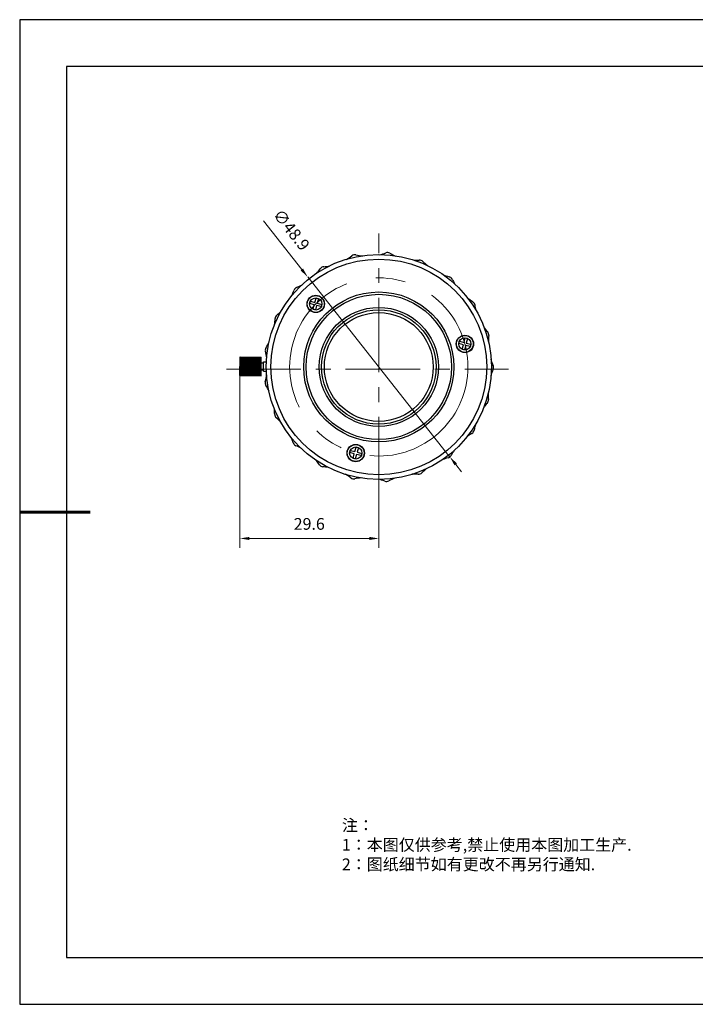
# Model space of a CAD drawing. Units: millimetres. Extents: x 2168 to 2465, y 1891 to 2101.
# Drawn here: x 2168 to 2312, y 1891 to 2101 of the extents above; entities that cross this region are included whole.
import ezdxf

# ---------------------------------------------------------------- set-up
doc = ezdxf.new("R2010")
doc.units = ezdxf.units.MM
doc.linetypes.add('CENTER', pattern=[50.8, 31.75, -6.35, 6.35, -6.35])
for name, color, linetype in [('1轮廓实线层', 7, 'Continuous'), ('6文字层', 3, 'Continuous'), ('细实线层', 7, 'Continuous')]:
    doc.layers.add(name, color=color, linetype=linetype)
for name, color, linetype, lineweight in [('3中心线层', 1, 'CENTER', 9), ('7标注层', 4, 'Continuous', 5), ('粗实线层', 7, 'Continuous', 25)]:
    doc.layers.add(name, color=color, linetype=linetype, lineweight=lineweight)
doc.styles.add('TH_GBDIM', font='calibri.ttf', dxfattribs={"width": 0.8, "height": 2.5})
doc.styles.add('标准', font='txt', dxfattribs={"height": 9.59})
doc.dimstyles.new('TH_GBDIM', dxfattribs={"dimtxt": 2.5, "dimasz": 2, "dimexe": 2, "dimexo": 0, "dimgap": 1.5, "dimtad": 1, "dimzin": 9, "dimdsep": 46, "dimtxsty": 'TH_GBDIM', "dimcen": 2.5, "dimclrd": 130, "dimclre": 130, "dimclrt": 3, "dimadec": 0, "dimazin": 3, "dimtfac": 0.714286, "dimtmove": 0, "dimatfit": 0, "dimfxl": 1, "dimtzin": 0, "dimlwd": -1, "dimlwe": -1, "dimarcsym": 0})

# ---------------------------------------------------------------- blocks, each defined once
blk = doc.blocks.new('*X4')
at = {"layer": '粗实线层'}
for p, q in [((-138.5, 95), (-138.5, -95)), ((138.5, 95), (-138.5, 95)), ((-138.5, -95), (138.5, -95))]:
    blk.add_line(p, q, dxfattribs=at)
at = {"layer": '粗实线层', "lineweight": 60}
blk.add_line((-148.5, 0), (-133.5, 0), dxfattribs=at)
at = {"layer": '细实线层'}
for p, q in [((148.5, 105), (-148.5, 105)), ((-148.5, 105), (-148.5, -105)), ((-148.5, -105), (148.5, -105))]:
    blk.add_line(p, q, dxfattribs=at)
blk = doc.blocks.new('*D44')
at = {"layer": '7标注层', "color": 130, "transparency": 16777216}
for p, q in [((2215.43, 2027.15), (2215.43, 1988.35)), ((2245.02, 2000.4), (2245.02, 1988.35)), ((2243.02, 1990.35), (2217.43, 1990.35))]:
    blk.add_line(p, q, dxfattribs=at)
for points in [[(2217.43, 1990.68), (2217.43, 1990.02), (2215.43, 1990.35)], [(2243.02, 1990.68), (2243.02, 1990.02), (2245.02, 1990.35)]]:
    blk.add_solid(points, dxfattribs=at)
at = {"layer": 'Defpoints', "color": 0, "transparency": 16777216}
for p in [(2215.43, 2027.15), (2245.02, 2000.4), (2215.43, 1990.35)]:
    blk.add_point(p, dxfattribs=at)
at = {"layer": '7标注层', "color": 3, "transparency": 16777216, "insert": (2230.2, 1993.13), "char_height": 2.5, "attachment_point": 5, "style": 'TH_GBDIM'}
blk.add_mtext('29.6', dxfattribs=at)
blk = doc.blocks.new('*D51')
at = {"layer": '7标注层', "color": 130, "transparency": 16777216}
for p, q in [((2228.62, 2047.7), (2220.44, 2058.06)), ((2260.19, 2007.72), (2229.86, 2046.13)), ((2261.43, 2006.15), (2262.67, 2004.58))]:
    blk.add_line(p, q, dxfattribs=at)
for points in [[(2228.88, 2047.91), (2228.35, 2047.5), (2229.86, 2046.13)], [(2261.69, 2006.36), (2261.16, 2005.95), (2260.19, 2007.72)]]:
    blk.add_solid(points, dxfattribs=at)
at = {"layer": 'Defpoints', "color": 0, "transparency": 16777216}
for p in [(2229.86, 2046.13), (2260.19, 2007.72)]:
    blk.add_point(p, dxfattribs=at)
at = {"layer": '7标注层', "color": 3, "transparency": 16777216, "insert": (2226.15, 2055.97), "char_height": 2.5, "attachment_point": 5, "rotation": 308.2958, "style": 'TH_GBDIM'}
blk.add_mtext('∅48.9', dxfattribs=at)

msp = doc.modelspace()

# ---------------------------------------------------------------- linework, layer by layer
at = {"layer": '1轮廓实线层'}
for p, q in [((2231.409, 2040.668), (2231.668, 2041.634)), ((2231.668, 2041.634), (2232.151, 2041.505)), ((2232.151, 2041.505), (2231.892, 2040.539)), ((2230.314, 2040.444), (2230.443, 2040.927)), ((2231.28, 2040.185), (2230.314, 2040.444)), ((2230.443, 2040.927), (2231.409, 2040.668)), ((2231.021, 2039.22), (2231.28, 2040.185)), ((2231.504, 2039.09), (2231.021, 2039.22)), ((2231.763, 2040.056), (2231.504, 2039.09)), ((2232.729, 2039.797), (2231.763, 2040.056)), ((2231.892, 2040.539), (2232.858, 2040.28)), ((2232.858, 2040.28), (2232.729, 2039.797)), ((2263.197, 2032.151), (2263.456, 2033.117)), ((2263.456, 2033.117), (2263.939, 2032.987)), ((2263.939, 2032.987), (2263.68, 2032.022)), ((2262.102, 2031.927), (2262.231, 2032.41)), ((2263.067, 2031.668), (2262.102, 2031.927)), ((2262.231, 2032.41), (2263.197, 2032.151)), ((2262.809, 2030.702), (2263.067, 2031.668)), ((2263.292, 2030.573), (2262.809, 2030.702)), ((2263.55, 2031.539), (2263.292, 2030.573)), ((2264.516, 2031.28), (2263.55, 2031.539)), ((2263.68, 2032.022), (2264.646, 2031.763)), ((2264.646, 2031.763), (2264.516, 2031.28)), ((2215.419, 2025.076), (2215.439, 2029.073)), ((2215.437, 2028.782), (2219.937, 2028.76)), ((2215.437, 2028.66), (2219.937, 2028.637)), ((2215.437, 2028.638), (2219.937, 2028.615)), ((2215.438, 2028.987), (2219.938, 2028.965)), ((2215.438, 2028.913), (2219.938, 2028.891)), ((2215.438, 2028.899), (2219.938, 2028.877)), ((2215.438, 2028.8), (2219.937, 2028.778)), ((2215.439, 2029.074), (2219.939, 2029.052)), ((2215.439, 2029.074), (2219.939, 2029.052)), ((2215.439, 2029.073), (2219.939, 2029.05)), ((2215.439, 2029.051), (2219.939, 2029.029)), ((2215.439, 2029.046), (2219.939, 2029.023)), ((2215.439, 2028.997), (2219.938, 2028.975)), ((2219.919, 2025.053), (2219.939, 2029.05)), ((2215.426, 2026.561), (2219.926, 2026.539)), ((2215.427, 2026.783), (2219.927, 2026.76)), ((2215.427, 2026.646), (2219.927, 2026.623)), ((2215.427, 2026.611), (2219.927, 2026.589)), ((2215.428, 2026.894), (2219.928, 2026.872)), ((2215.428, 2026.859), (2219.928, 2026.837)), ((2215.429, 2027.145), (2219.929, 2027.123)), ((2215.429, 2027.11), (2219.929, 2027.087)), ((2215.429, 2027.009), (2219.929, 2026.986)), ((2215.43, 2027.36), (2219.93, 2027.338)), ((2215.43, 2027.236), (2219.93, 2027.214)), ((2215.431, 2027.461), (2219.931, 2027.438)), ((2215.431, 2027.395), (2219.93, 2027.373)), ((2215.432, 2027.679), (2219.932, 2027.657)), ((2215.432, 2027.64), (2219.932, 2027.617)), ((2215.432, 2027.606), (2219.932, 2027.584)), ((2215.433, 2027.888), (2219.933, 2027.866)), ((2215.433, 2027.876), (2219.933, 2027.853)), ((2215.433, 2027.844), (2219.933, 2027.821)), ((2215.434, 2028.099), (2219.934, 2028.077)), ((2215.434, 2028.069), (2219.934, 2028.046)), ((2215.435, 2028.306), (2219.935, 2028.284)), ((2215.435, 2028.279), (2219.935, 2028.256)), ((2215.436, 2028.494), (2219.936, 2028.472)), ((2215.436, 2028.469), (2219.936, 2028.447)), ((2219.933, 2027.802), (2220.433, 2027.8)), ((2220.424, 2026.05), (2220.434, 2028.05)), ((2220.434, 2028.05), (2221.09, 2028.047)), ((2215.419, 2025.184), (2219.919, 2025.161)), ((2215.419, 2025.125), (2219.919, 2025.102)), ((2215.419, 2025.117), (2219.919, 2025.095)), ((2215.419, 2025.084), (2219.919, 2025.062)), ((2215.419, 2025.081), (2219.919, 2025.059)), ((2215.419, 2025.076), (2219.919, 2025.053)), ((2215.42, 2025.296), (2219.92, 2025.274)), ((2215.42, 2025.28), (2219.92, 2025.258)), ((2215.42, 2025.196), (2219.92, 2025.173)), ((2215.421, 2025.58), (2219.921, 2025.557)), ((2215.421, 2025.556), (2219.921, 2025.534)), ((2215.421, 2025.425), (2219.921, 2025.402)), ((2215.421, 2025.405), (2219.921, 2025.383)), ((2215.422, 2025.758), (2219.922, 2025.735)), ((2215.422, 2025.731), (2219.922, 2025.709)), ((2215.423, 2025.957), (2219.923, 2025.934)), ((2215.423, 2025.928), (2219.923, 2025.905)), ((2215.424, 2026.173), (2219.924, 2026.151)), ((2215.424, 2026.142), (2219.924, 2026.12)), ((2215.425, 2026.371), (2219.925, 2026.349)), ((2215.425, 2026.348), (2219.925, 2026.325)), ((2215.426, 2026.404), (2219.926, 2026.382)), ((2219.925, 2026.302), (2220.425, 2026.3)), ((2220.424, 2026.05), (2221.071, 2026.047)), ((2239.927, 2008.881), (2240.186, 2009.847)), ((2240.186, 2009.847), (2240.669, 2009.717)), ((2240.669, 2009.717), (2240.41, 2008.751)), ((2238.831, 2008.657), (2238.961, 2009.14)), ((2239.797, 2008.398), (2238.831, 2008.657)), ((2238.961, 2009.14), (2239.927, 2008.881)), ((2239.538, 2007.432), (2239.797, 2008.398)), ((2240.28, 2008.268), (2240.021, 2007.302)), ((2241.246, 2008.01), (2240.28, 2008.268)), ((2240.41, 2008.751), (2241.376, 2008.493)), ((2241.376, 2008.493), (2241.246, 2008.01)), ((2240.021, 2007.302), (2239.538, 2007.432))]:
    msp.add_line(p, q, dxfattribs=at)
for centre, radius in [((2245.021, 2026.927), 24), ((2245.021, 2026.927), 23), ((2245.021, 2026.927), 16), ((2245.021, 2026.927), 15.5), ((2231.586, 2040.362), 1.85), ((2231.586, 2040.362), 1.8), ((2231.586, 2040.362), 1.3), ((2245.021, 2026.927), 12.7), ((2245.021, 2026.927), 12.2), ((2245.021, 2026.927), 11.6), ((2263.374, 2031.845), 1.85), ((2263.374, 2031.845), 1.8), ((2263.374, 2031.845), 1.3), ((2240.103, 2008.575), 1.85), ((2240.103, 2008.575), 1.8), ((2240.103, 2008.575), 1.3)]:
    msp.add_circle(centre, radius, dxfattribs=at)
for centre, radius, start, end in [((2232.128, 2060.25), 12, 300.01532, 306.7635), ((2239.908, 2049.835), 1, 78.39944, 126.7635), ((2242.522, 2062.57), 12, 258.39944, 265.26864), ((2242.522, 2062.57), 12, 282.70803, 289.62064), ((2246.888, 2050.325), 1, 61.25659, 109.62064), ((2253.139, 2061.723), 12, 241.25659, 248.0479), ((2253.139, 2061.723), 12, 266.11769, 272.47779), ((2253.701, 2048.735), 1, 44.11373, 92.47779), ((2222.878, 2054.969), 12, 317.64868, 323.90636), ((2233.383, 2047.31), 1, 95.5423, 143.90636), ((2232.128, 2060.25), 12, 275.5423, 281.76481), ((2263.035, 2057.784), 12, 224.11373, 230.43778), ((2263.035, 2057.784), 12, 249.31313, 255.33493), ((2259.744, 2045.207), 1, 26.97087, 75.33493), ((2271.33, 2051.103), 12, 206.97087, 212.7554), ((2227.892, 2042.975), 1, 112.68516, 161.04922), ((2222.878, 2054.969), 12, 292.68516, 298.77982), ((2215.597, 2047.196), 12, 335.08646, 341.04922), ((2271.33, 2051.103), 12, 232.08902, 238.19207), ((2264.478, 2040.056), 1, 9.82801, 58.19207), ((2277.287, 2042.275), 12, 189.82801, 195.77268), ((2210.93, 2037.623), 12, 352.07613, 358.19207), ((2223.923, 2037.213), 1, 129.82801, 178.19207), ((2215.597, 2047.196), 12, 309.82801, 316.00617), ((2277.287, 2042.275), 12, 214.40303, 221.04922), ((2267.483, 2033.738), 1, 352.68516, 41.04922), ((2280.377, 2032.082), 12, 172.68516, 179.45152), ((2221.829, 2030.537), 1, 146.97087, 195.33493), ((2210.93, 2037.623), 12, 326.97087, 333.66714), ((2209.291, 2027.099), 12, 8.50612, 15.33493), ((2280.377, 2032.082), 12, 196.95122, 203.90636), ((2268.492, 2026.814), 1, 335.5423, 23.90636), ((2209.291, 2027.099), 12, 344.11373, 351.05323), ((2280.326, 2021.432), 12, 155.5423, 162.41228), ((2221.795, 2023.541), 1, 164.11373, 212.47779), ((2210.828, 2016.56), 12, 25.64341, 32.47779), ((2280.326, 2021.432), 12, 180.2067, 186.7635), ((2210.828, 2016.56), 12, 1.25659, 7.70423), ((2277.138, 2011.27), 12, 138.39944, 144.86113), ((2267.416, 2019.901), 1, 318.39944, 6.7635), ((2223.825, 2016.845), 1, 181.25659, 229.62064), ((2215.403, 2006.942), 12, 43.22068, 49.62064), ((2277.138, 2011.27), 12, 163.76993, 169.62064), ((2215.403, 2006.942), 12, 18.39944, 24.32726), ((2271.096, 2002.499), 12, 121.25659, 127.09663), ((2264.35, 2013.612), 1, 301.25659, 349.62064), ((2227.738, 2011.045), 1, 198.39944, 246.7635), ((2222.61, 1999.1), 12, 61.00224, 66.7635), ((2259.567, 2008.506), 1, 284.11373, 332.47779), ((2271.096, 2002.499), 12, 146.54008, 152.47779), ((2222.61, 1999.1), 12, 35.5423, 41.55485), ((2233.188, 2006.657), 1, 215.5423, 263.90636), ((2231.808, 1993.73), 12, 78.08859, 83.90636), ((2262.737, 1995.898), 12, 104.11373, 109.86354), ((2231.808, 1993.73), 12, 52.68516, 59.27117), ((2252.804, 1992.055), 12, 86.97087, 93.59835), ((2253.491, 2005.037), 1, 266.97087, 315.33493), ((2262.737, 1995.898), 12, 128.80492, 135.33493), ((2239.688, 2004.069), 1, 232.68516, 281.04922), ((2242.18, 1991.31), 12, 94.33771, 101.04922), ((2242.18, 1991.31), 12, 69.82801, 76.75892), ((2246.662, 2003.513), 1, 249.82801, 298.19207), ((2252.804, 1992.055), 12, 111.28818, 118.19207)]:
    msp.add_arc(centre, radius, start, end, dxfattribs=at)
at = {"layer": '3中心线层', "ltscale": 0.5}
for p, q in [((2245.021, 2000.404), (2245.021, 2055.389)), ((2212.543, 2026.427), (2272.672, 2026.427))]:
    msp.add_line(p, q, dxfattribs=at)
at = {"layer": '3中心线层'}
msp.add_circle((2245.021, 2026.927), 19, dxfattribs=at)

# ---------------------------------------------------------------- block references
at = {"layer": '粗实线层'}
msp.add_blockref('*X4', (2316.969, 1995.994), dxfattribs=at)

# ---------------------------------------------------------------- texts
at = {"layer": '6文字层', "insert": (2237.155, 1930.427), "char_height": 2.5, "attachment_point": 1, "style": '标准'}
msp.add_mtext_dynamic_manual_height_columns('\\pxqj;{\\fSimSun|b1|i0|c134|p2;\\C1;注：\\P1：本图仅供参考,禁止使用本图加工生产.\\P2：图纸细节如有更改不再另行通知.}', width=114.67031, gutter_width=1, heights=[0], dxfattribs=at)

# ---------------------------------------------------------------- dimensions: what is measured, and where the dimension line sits
at = {"layer": '7标注层'}
dim = msp.add_diameter_dim_2p(p1=(2260.187, 2007.721), p2=(2229.855, 2046.133), dimstyle='TH_GBDIM', override={"dimdec": 1}, dxfattribs=at)
dim.commit()
dim.dimension.update_dxf_attribs({"geometry": '*D51', "text_midpoint": (2223.649, 2053.993), "dimtype": 163})
dim = msp.add_linear_dim(base=(2215.429, 1990.352), p1=(2245.021, 2000.404), p2=(2215.429, 2027.145), angle=180, dimstyle='TH_GBDIM', override={"dimdec": 1, "dimtfac": 1, "dimtzin": 8}, dxfattribs=at)
dim.commit()
dim.dimension.update_dxf_attribs({"geometry": '*D44', "text_midpoint": (2230.196, 1990.352), "dimtype": 160})

doc.saveas('drawing.dxf')
